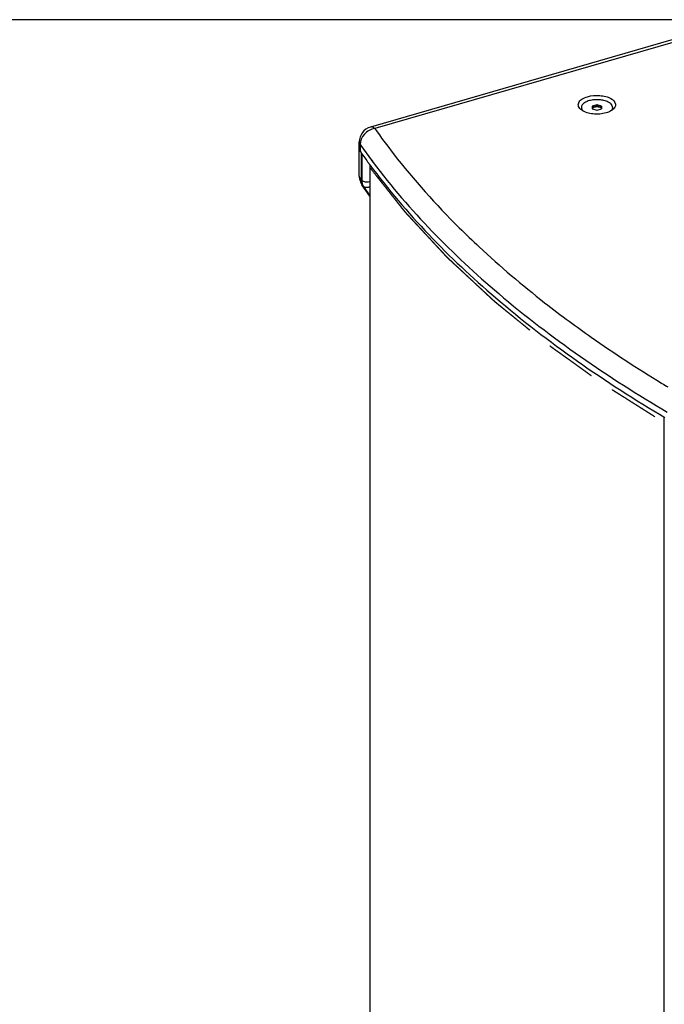
# Paper-space layout '13000552_1' of a CAD drawing. Units: millimetres. Extents: x 0 to 297, y 0 to 210.
# Drawn here: x 228 to 249, y 26 to 57 of the extents above; entities that cross this region are included whole.
import ezdxf

# ---------------------------------------------------------------- set-up
doc = ezdxf.new("R2010")
doc.units = ezdxf.units.MM
doc.header["$LTSCALE"] = 16.335
doc.linetypes.add('PHANTOM', pattern=[0.8, 0.45, -0.05, 0.1, -0.05, 0.1, -0.05])
doc.layers.get('0').update_dxf_attribs({"linetype": 'CONTINUOUS'})
doc.layers.add('DEFAULT_3', color=7, linetype='PHANTOM')

psp = doc.layouts.new('13000552_1')

# ---------------------------------------------------------------- linework, layer by layer
at = {"color": 7, "linetype": 'CONTINUOUS'}
for p, q in [((296.976708, 57.332146), (203.716691, 57.332146)), ((249.509519, 56.693075), (239.771902, 53.882068)), ((246.90446, 54.551742), (246.90446, 54.470891)), ((246.904477, 54.470632), (246.90446, 54.470891)), ((247.049479, 54.596481), (246.909441, 54.556056)), ((246.909441, 54.466577), (247.049479, 54.426152)), ((247.199479, 54.556056), (247.059441, 54.596481)), ((247.059441, 54.426152), (247.199479, 54.466577)), ((247.20446, 54.470891), (247.204443, 54.470632)), ((247.20446, 54.470891), (247.20446, 54.551742)), ((239.410577, 52.305273), (239.410577, 53.401683)), ((239.747847, 52.677304), (239.747847, 23.626995)), ((239.747847, 51.662183), (239.49958, 52.020526))]:
    psp.add_line(p, q, dxfattribs=at)
at = {"color": 9, "linetype": 'CONTINUOUS'}
for p, q in [((249.573167, 56.624045), (239.910577, 53.834696)), ((246.90446, 54.551742), (246.908036, 54.515314)), ((246.90446, 54.470891), (246.904502, 54.470491)), ((246.908036, 54.467081), (246.908036, 54.515314)), ((246.909441, 54.556056), (246.913017, 54.519628)), ((246.913017, 54.519628), (247.049479, 54.559021)), ((246.917998, 54.507408), (247.05446, 54.546802)), ((246.917998, 54.464107), (246.917998, 54.507408)), ((247.049479, 54.596481), (247.049479, 54.559021)), ((247.05446, 54.546802), (247.190922, 54.507408)), ((247.059441, 54.596481), (247.059441, 54.559021)), ((247.059441, 54.559021), (247.195903, 54.519628)), ((247.190922, 54.507408), (247.190922, 54.464107)), ((247.199479, 54.556056), (247.195903, 54.519628)), ((247.20446, 54.551742), (247.200884, 54.515314)), ((247.200884, 54.515314), (247.200884, 54.467081)), ((247.20446, 54.470891), (247.204418, 54.470491)), ((239.438928, 53.318696), (239.438928, 53.10219)), ((239.477565, 53.04905), (239.477565, 52.180273)), ((239.502565, 52.158622), (239.502565, 53.014665)), ((239.753863, 52.66903), (239.753863, 23.609914)), ((239.782432, 52.844677), (239.821274, 52.792746)), ((239.821274, 52.792746), (239.857989, 52.743955)), ((239.502565, 52.158622), (239.477565, 52.180273)), ((239.535577, 51.980513), (239.747847, 51.674129)), ((239.560577, 51.958863), (239.535577, 51.980513)), ((239.747847, 51.688563), (239.560577, 51.958863)), ((249.128874, 45.653604), (249.145401, 45.643552)), ((249.129076, 45.653687), (249.145401, 45.643552)), ((249.218863, 15.412984), (249.218863, 44.561575))]:
    psp.add_line(p, q, dxfattribs=at)
psp.add_lwpolyline([(239.783415, 52.844861), (239.822304, 52.791369), (239.858872, 52.744122)], dxfattribs=at)
at = {"color": 7, "linetype": 'CONTINUOUS'}
for centre, radius, start, end in [((246.780043, 54.572284), 0.244353, 221.7177738, 225.920256), ((247.329225, 54.571968), 0.243885, 314.0757753, 318.269675), ((239.910608, 53.401658), 0.50003, 106.0996666, 179.9971225), ((239.536293, 53.185193), 0.125716, 180.0072561, 188.5439922), ((239.53934, 53.185595), 0.128788, 188.5197273, 189.9042512), ((239.54179, 53.186042), 0.131279, 189.9123804, 193.6358502), ((239.54697, 53.187321), 0.136615, 193.6447582, 198.2560522), ((239.555733, 53.190264), 0.145859, 198.275656, 204.1153792), ((239.565158, 53.1944), 0.15615, 204.0876795, 207.1473063), ((239.570245, 53.196972), 0.161851, 207.1358164, 208.206879), ((239.579425, 53.202031), 0.172332, 208.2465479, 212.8739108), ((256.783139, 65.310298), 21.209893, 215.1406508, 216.2623655), ((257.102504, 65.543431), 21.605297, 216.2599247, 216.5812979), ((239.912524, 52.305415), 0.501944, 180.0021651, 185.8127573), ((239.91268, 52.305778), 0.502136, 185.8521928, 202.4968964), ((239.912259, 52.306191), 0.501906, 202.5588858, 214.6945788)]:
    psp.add_arc(centre, radius, start, end, dxfattribs=at)
at = {"color": 9, "linetype": 'CONTINUOUS'}
for centre, radius, start, end in [((256.884237, 65.599161), 21.334212, 215.1432791, 216.7154849), ((239.676846, 52.143737), 0.215868, 214.8082378, 229.1240798), ((239.779459, 52.149396), 0.296647, 210.4107632, 214.7017646), ((267.286894, 76.303647), 35.608558, 232.0194169, 233.6143066), ((272.332856, 83.781951), 44.634018, 238.7011571, 238.9858362)]:
    psp.add_arc(centre, radius, start, end, dxfattribs=at)
at = {"color": 7, "linetype": 'CONTINUOUS'}
for centre, major_axis, ratio, start_param, end_param in [((246.914498, 54.55172), (0.010038, -0.000029), 0.49872436, 2.100241981, 3.143048328), ((246.914498, 54.470913), (0.010038, 0.000029), 0.49872436, -3.091211633, -2.100241981), ((247.05446, 54.592123), (0.01, 0), 0.502544945, 1.049393153, 2.0921995), ((247.194422, 54.55172), (0.010038, 0.000029), 0.49872436, -0.001455674, 1.041350672), ((247.194422, 54.470913), (0.010038, -0.000029), 0.49872436, -1.041350672, -0.05038102), ((247.05446, 54.430509), (0.01, 0), 0.502544945, -2.0921995, -1.049393153)]:
    psp.add_ellipse(centre, major_axis=major_axis, ratio=ratio, start_param=start_param, end_param=end_param, dxfattribs=at)
for points, knots in [([(246.564567, 54.424716), (246.52369, 54.453614), (246.450822, 54.521683), (246.454443, 54.679986), (246.580402, 54.794396), (246.689771, 54.839053), (246.75446, 54.857727)], [0, 0, 0, 0, 0.23915674, 0.436328036, 0.678341599, 1, 1, 1, 1]), ([(247.487473, 54.636316), (247.456981, 54.662723), (247.378534, 54.707277), (247.241836, 54.747661), (247.086422, 54.765092), (246.927849, 54.757569), (246.781996, 54.72597), (246.677163, 54.679841), (246.613925, 54.631909), (246.580397, 54.594275), (246.559356, 54.553783), (246.554461, 54.525072), (246.55446, 54.511316)], [0, 0, 0, 0, 0.113882852, 0.250216243, 0.400526186, 0.553276257, 0.696453235, 0.820005242, 0.872744497, 0.919441122, 0.961162335, 1, 1, 1, 1]), ([(246.75446, 54.857727), (246.880534, 54.894121), (247.080693, 54.910629), (247.333168, 54.868973), (247.519053, 54.803763), (247.676725, 54.667835), (247.637754, 54.502101), (247.578719, 54.44901), (247.544358, 54.424714)], [0, 0, 0, 0, 0.320289088, 0.4785129, 0.617825713, 0.813592494, 0.897282544, 1, 1, 1, 1]), ([(246.55446, 54.511316), (246.55446, 54.493621), (246.562891, 54.455898), (246.584519, 54.424429), (246.59765, 54.409676)], [0, 0, 0, 0, 0.472568657, 1, 1, 1, 1]), ([(247.487473, 54.636316), (247.507202, 54.61923), (247.540367, 54.582367), (247.55446, 54.533619), (247.554459, 54.511316)], [0, 0, 0, 0, 0.539220368, 1, 1, 1, 1]), ([(247.554459, 54.511316), (247.554459, 54.493612), (247.54602, 54.45587), (247.524373, 54.424389), (247.511233, 54.409632)], [0, 0, 0, 0, 0.472571587, 1, 1, 1, 1]), ([(247.35446, 54.338111), (247.216815, 54.298377), (246.942604, 54.281478), (246.668197, 54.351454), (246.564567, 54.424716)], [0, 0, 0, 0, 0.530266446, 1, 1, 1, 1]), ([(247.544358, 54.424714), (247.531428, 54.415572), (247.472212, 54.37849), (247.406268, 54.353067), (247.35446, 54.338111)], [0, 0, 0, 0, 0.227000121, 1, 1, 1, 1]), ([(239.753191, 52.667478), (240.920443, 51.094687), (243.868233, 48.067217), (247.327481, 45.677474), (249.243289, 44.545051)], [0, 0, 0, 0, 0.468110285, 1, 1, 1, 1])]:
    psp.add_open_spline(points, degree=3, knots=knots, dxfattribs=at)
at = {"color": 9, "linetype": 'CONTINUOUS'}
for points, knots in [([(246.908036, 54.515314), (246.90804, 54.51573), (246.908831, 54.517983), (246.911256, 54.519026), (246.913017, 54.519628)], [0, 0, 0, 0, 0.182949128, 1, 1, 1, 1]), ([(246.917998, 54.507408), (246.915621, 54.507408), (246.910896, 54.508802), (246.908253, 54.513165), (246.908036, 54.515314)], [0, 0, 0, 0, 0.523880515, 1, 1, 1, 1]), ([(246.917998, 54.507408), (246.917288, 54.508023), (246.914524, 54.51158), (246.913187, 54.516116), (246.913017, 54.519628)], [0, 0, 0, 0, 0.210844987, 1, 1, 1, 1]), ([(247.05446, 54.546802), (247.05375, 54.547417), (247.050986, 54.550973), (247.049649, 54.555509), (247.049479, 54.559021)], [0, 0, 0, 0, 0.210845037, 1, 1, 1, 1]), ([(247.05446, 54.546802), (247.05517, 54.547417), (247.057934, 54.550973), (247.059271, 54.555509), (247.059441, 54.559021)], [0, 0, 0, 0, 0.210844987, 1, 1, 1, 1]), ([(247.190922, 54.507408), (247.191632, 54.508023), (247.194396, 54.51158), (247.195733, 54.516116), (247.195903, 54.519628)], [0, 0, 0, 0, 0.210845037, 1, 1, 1, 1]), ([(247.190922, 54.507408), (247.193298, 54.507408), (247.198024, 54.508802), (247.200667, 54.513165), (247.200884, 54.515314)], [0, 0, 0, 0, 0.523880385, 1, 1, 1, 1]), ([(247.195903, 54.519628), (247.196608, 54.519387), (247.198598, 54.51858), (247.20087, 54.516818), (247.200884, 54.515314)], [0, 0, 0, 0, 0.331249753, 1, 1, 1, 1]), ([(239.910577, 53.834696), (239.785292, 53.812652), (239.552939, 53.684921), (239.438928, 53.438096), (239.438928, 53.318696)], [0, 0, 0, 0, 0.515834229, 1, 1, 1, 1]), ([(239.910577, 53.834696), (239.899121, 53.844618), (239.860262, 53.874701), (239.805274, 53.891693), (239.771946, 53.882075)], [0, 0, 0, 0, 0.304060939, 1, 1, 1, 1]), ([(239.910577, 53.834696), (240.104856, 53.558654), (240.93783, 52.434493), (241.87622, 51.389894), (242.629663, 50.642542)], [0, 0, 0, 0, 0.24132019, 1, 1, 1, 1]), ([(239.857989, 52.743955), (241.030391, 51.190394), (243.973353, 48.201635), (247.414148, 45.838062), (249.317353, 44.717872)], [0, 0, 0, 0, 0.468457714, 1, 1, 1, 1]), ([(239.410577, 52.305273), (239.410575, 52.294305), (239.417017, 52.245927), (239.449431, 52.204637), (239.477565, 52.180273)], [0, 0, 0, 0, 0.227619362, 1, 1, 1, 1]), ([(239.747941, 52.115366), (239.702548, 52.106587), (239.616963, 52.106075), (239.531671, 52.133415), (239.502565, 52.158622)], [0, 0, 0, 0, 0.545609889, 1, 1, 1, 1]), ([(239.560577, 51.958863), (239.531306, 52.001112), (239.506901, 52.070343), (239.502565, 52.1401), (239.502565, 52.158622)], [0, 0, 0, 0, 0.735100184, 1, 1, 1, 1]), ([(239.747895, 51.960201), (239.730877, 51.951655), (239.672528, 51.92815), (239.594661, 51.929345), (239.560577, 51.958863)], [0, 0, 0, 0, 0.296939304, 1, 1, 1, 1]), ([(242.629663, 50.642542), (242.839555, 50.434348), (243.71731, 49.591295), (244.647487, 48.803344), (245.373587, 48.236293)], [0, 0, 0, 0, 0.242935934, 1, 1, 1, 1]), ([(246.16326, 47.637264), (246.396952, 47.465014), (247.362838, 46.770638), (248.36074, 46.12108), (249.128874, 45.653604)], [0, 0, 0, 0, 0.244060462, 1, 1, 1, 1])]:
    psp.add_open_spline(points, degree=3, knots=knots, dxfattribs=at)
for points in [[(247.049479, 54.559021), (247.052711, 54.559783), (247.056209, 54.559783), (247.059441, 54.559021)], [(239.410575, 53.401683), (239.410573, 53.372451), (239.422104, 53.342602), (239.438928, 53.318696)], [(239.477565, 52.180273), (239.477565, 52.155744), (239.479665, 52.131097), (239.484143, 52.10698)], [(239.484143, 52.10698), (239.491126, 52.069372), (239.504256, 52.032219), (239.523625, 51.999235)]]:
    psp.add_open_spline(points, degree=3, dxfattribs=at)
at = {"color": 7, "linetype": 'CONTINUOUS'}
for points in [[(239.438928, 53.10219), (239.422104, 53.126095), (239.410573, 53.155944), (239.410575, 53.185177)], [(239.477565, 53.060177), (239.461288, 53.074273), (239.446363, 53.090398), (239.434689, 53.108491)]]:
    psp.add_open_spline(points, degree=3, dxfattribs=at)
at = {"layer": 'DEFAULT_3', "color": 8, "linetype": 'PHANTOM'}
psp.add_open_spline([(239.753863, 52.578464), (239.82365, 52.490223), (239.928331, 52.357861), (240.067905, 52.181378), (240.172586, 52.049016), (240.277267, 51.916654), (240.381948, 51.784292), (240.469182, 51.67399), (240.538969, 51.585749), (240.59131, 51.519568), (240.634927, 51.464417), (240.66982, 51.420296), (240.69599, 51.387206), (240.722161, 51.354115), (240.748331, 51.321025), (240.774501, 51.287934), (240.79631, 51.260359), (240.813756, 51.238298), (240.824661, 51.224511), (240.833384, 51.213481), (240.839927, 51.205208), (240.846469, 51.196935), (240.853012, 51.188663), (240.858464, 51.181769), (240.862826, 51.176254), (240.865551, 51.172807), (240.867733, 51.170049), (240.868958, 51.168498), (240.869778, 51.167464), (240.870182, 51.166948), (240.87061, 51.166427), (240.871295, 51.165707), (240.872112, 51.164816), (240.873442, 51.163386), (240.875096, 51.1616), (240.877748, 51.158742), (240.881061, 51.155169), (240.885037, 51.150882), (240.890338, 51.145165), (240.896964, 51.138019), (240.904916, 51.129445), (240.915518, 51.118011), (240.928771, 51.10372), (240.944675, 51.08657), (240.960578, 51.06942), (240.981783, 51.046554), (241.008289, 51.017971), (241.040096, 50.983672), (241.071903, 50.949372), (241.114312, 50.90364), (241.167323, 50.846474), (241.230937, 50.777875), (241.294551, 50.709276), (241.358165, 50.640677), (241.442984, 50.549212), (241.549007, 50.43488), (241.65503, 50.320548), (241.739849, 50.229083), (241.803463, 50.160484), (241.867076, 50.091885), (241.93069, 50.023286), (241.994304, 49.954687), (242.047316, 49.897521), (242.089725, 49.851789), (242.116231, 49.823206), (242.137436, 49.80034), (242.153339, 49.78319), (242.169243, 49.76604), (242.185146, 49.74889), (242.198399, 49.734599), (242.207676, 49.724595), (242.212977, 49.718878), (242.216953, 49.714591), (242.220928, 49.710303), (242.223913, 49.707088), (242.225897, 49.704944), (242.226733, 49.704052), (242.227379, 49.703334), (242.228109, 49.702636), (242.229425, 49.701425), (242.231285, 49.699689), (242.234272, 49.696915), (242.238002, 49.693446), (242.243973, 49.687897), (242.251435, 49.68096), (242.26039, 49.672636), (242.27233, 49.661538), (242.287254, 49.647664), (242.305164, 49.631017), (242.329043, 49.608819), (242.358893, 49.581073), (242.394712, 49.547777), (242.430532, 49.514481), (242.478291, 49.470086), (242.53799, 49.414593), (242.609628, 49.348001), (242.681267, 49.281409), (242.776785, 49.19262), (242.896183, 49.081634), (243.03946, 48.94845), (243.158858, 48.837463), (243.254376, 48.748674), (243.326015, 48.682082), (243.397653, 48.615491), (243.457352, 48.559997), (243.505111, 48.515603), (243.540931, 48.482307), (243.57675, 48.449011), (243.612569, 48.415715), (243.642419, 48.387968), (243.666298, 48.365771), (243.684208, 48.349123), (243.699133, 48.33525), (243.711073, 48.324151), (243.720027, 48.315827), (243.728982, 48.307503), (243.736445, 48.300566), (243.742415, 48.295017), (243.746891, 48.290854), (243.750624, 48.28739), (243.753233, 48.284955), (243.754731, 48.283579), (243.755834, 48.282504), (243.757015, 48.281591), (243.758562, 48.280317), (243.761283, 48.278113), (243.765162, 48.274951), (243.769821, 48.271163), (243.776032, 48.26611), (243.783795, 48.259795), (243.793112, 48.252216), (243.802428, 48.244637), (243.814849, 48.234532), (243.830376, 48.2219), (243.849009, 48.206742), (243.873852, 48.186532), (243.904906, 48.161269), (243.942171, 48.130953), (243.979436, 48.100638), (244.016701, 48.070322), (244.066387, 48.029901), (244.128495, 47.979375), (244.203025, 47.918744), (244.277555, 47.858113), (244.376927, 47.777272), (244.501144, 47.67622), (244.650203, 47.554957), (244.774419, 47.453905), (244.873792, 47.373064), (244.948322, 47.312433), (245.01043, 47.261907), (245.060116, 47.221486), (245.097381, 47.19117), (245.134646, 47.160855), (245.171911, 47.130539), (245.209176, 47.100223), (245.24023, 47.07496), (245.265073, 47.05475), (245.2806, 47.042119), (245.293021, 47.032013), (245.302338, 47.024434), (245.311654, 47.016856), (245.32097, 47.009277), (245.328734, 47.002961), (245.334168, 46.99854), (245.337273, 46.996014), (245.339602, 46.994119), (245.341932, 46.992224), (245.343677, 46.990803), (245.344844, 46.989856), (245.345421, 46.989383), (245.346023, 46.988907), (245.346948, 46.988258), (245.348062, 46.987451), (245.349868, 46.986158), (245.352118, 46.984543), (245.355722, 46.981958), (245.360225, 46.978727), (245.36563, 46.97485), (245.372836, 46.969681), (245.381843, 46.963219), (245.392652, 46.955465), (245.407064, 46.945126), (245.425079, 46.932202), (245.446697, 46.916694), (245.468315, 46.901185), (245.497139, 46.880508), (245.533169, 46.85466), (245.576404, 46.823643), (245.61964, 46.792627), (245.677288, 46.751271), (245.749348, 46.699576), (245.835819, 46.637543), (245.922291, 46.575509), (246.008763, 46.513476), (246.124058, 46.430764), (246.268178, 46.327375), (246.412297, 46.223986), (246.527593, 46.141274), (246.614064, 46.079241), (246.700536, 46.017207), (246.787007, 45.955173), (246.873479, 45.89314), (246.945539, 45.841445), (247.003187, 45.800089), (247.039216, 45.774242), (247.06804, 45.753564), (247.089658, 45.738056), (247.111276, 45.722548), (247.132894, 45.707039), (247.150909, 45.694115), (247.163519, 45.685069), (247.170725, 45.679899), (247.17613, 45.676022), (247.180634, 45.672791), (247.184236, 45.670207), (247.18649, 45.668592), (247.188288, 45.667298), (247.189422, 45.666493), (247.190305, 45.665843), (247.191278, 45.665212), (247.193022, 45.664117), (247.195492, 45.662548), (247.199456, 45.66004), (247.204407, 45.656905), (247.212331, 45.651889), (247.222234, 45.645619), (247.234119, 45.638094), (247.249965, 45.628062), (247.269773, 45.615521), (247.293543, 45.600473), (247.325235, 45.580408), (247.364851, 45.555327), (247.412389, 45.52523), (247.459928, 45.495132), (247.523313, 45.455003), (247.602545, 45.40484), (247.697622, 45.344646), (247.7927, 45.284451), (247.91947, 45.204192), (248.077932, 45.103868), (248.268088, 44.983479), (248.458243, 44.86309), (248.648398, 44.742701), (248.901938, 44.582182), (249.092093, 44.461793), (249.218863, 44.381533)], degree=3, knots=[0, 0, 0, 0, 0.03125, 0.046875, 0.0625, 0.078125, 0.09375, 0.109375, 0.1171875, 0.125, 0.1328125, 0.13671875, 0.140625, 0.14453125, 0.1484375, 0.15234375, 0.15625, 0.158203125, 0.16015625, 0.161132812, 0.162109375, 0.163085938, 0.1640625, 0.165039062, 0.165527344, 0.166015625, 0.166259766, 0.166503906, 0.166564941, 0.166625977, 0.166687012, 0.166748047, 0.166870117, 0.166992188, 0.167236328, 0.167480469, 0.16796875, 0.168457031, 0.168945312, 0.169921875, 0.170898438, 0.171875, 0.173828125, 0.17578125, 0.177734375, 0.1796875, 0.18359375, 0.1875, 0.19140625, 0.1953125, 0.203125, 0.2109375, 0.21875, 0.2265625, 0.234375, 0.25, 0.265625, 0.2734375, 0.28125, 0.2890625, 0.296875, 0.3046875, 0.3125, 0.31640625, 0.3203125, 0.322265625, 0.32421875, 0.326171875, 0.328125, 0.330078125, 0.331054688, 0.331542969, 0.33203125, 0.332519531, 0.333007812, 0.333129883, 0.333251953, 0.333312988, 0.333374023, 0.333496094, 0.333740234, 0.333984375, 0.334472656, 0.334960938, 0.3359375, 0.336914062, 0.337890625, 0.33984375, 0.341796875, 0.34375, 0.34765625, 0.3515625, 0.35546875, 0.359375, 0.3671875, 0.375, 0.3828125, 0.390625, 0.40625, 0.421875, 0.4375, 0.4453125, 0.453125, 0.4609375, 0.46875, 0.47265625, 0.4765625, 0.48046875, 0.484375, 0.48828125, 0.490234375, 0.4921875, 0.494140625, 0.495117188, 0.49609375, 0.497070312, 0.498046875, 0.498535156, 0.499023438, 0.499511719, 0.499755859, 0.49987793, 0.5, 0.50012207, 0.500244141, 0.500488281, 0.500976562, 0.501464844, 0.501953125, 0.502929688, 0.50390625, 0.504882812, 0.505859375, 0.5078125, 0.509765625, 0.51171875, 0.515625, 0.51953125, 0.5234375, 0.52734375, 0.53125, 0.5390625, 0.546875, 0.5546875, 0.5625, 0.578125, 0.59375, 0.609375, 0.6171875, 0.625, 0.6328125, 0.63671875, 0.640625, 0.64453125, 0.6484375, 0.65234375, 0.65625, 0.658203125, 0.66015625, 0.661132812, 0.662109375, 0.663085938, 0.6640625, 0.665039062, 0.665527344, 0.665771484, 0.666015625, 0.666259766, 0.666503906, 0.666564941, 0.666625977, 0.666687012, 0.666748047, 0.666870117, 0.666992188, 0.667236328, 0.667480469, 0.66796875, 0.668457031, 0.668945312, 0.669921875, 0.670898438, 0.671875, 0.673828125, 0.67578125, 0.677734375, 0.6796875, 0.68359375, 0.6875, 0.69140625, 0.6953125, 0.703125, 0.7109375, 0.71875, 0.7265625, 0.734375, 0.75, 0.765625, 0.7734375, 0.78125, 0.7890625, 0.796875, 0.8046875, 0.8125, 0.81640625, 0.8203125, 0.822265625, 0.82421875, 0.826171875, 0.828125, 0.830078125, 0.831054688, 0.831542969, 0.83203125, 0.832519531, 0.832763672, 0.833007812, 0.833129883, 0.833251953, 0.833312988, 0.833374023, 0.833496094, 0.833740234, 0.833984375, 0.834472656, 0.834960938, 0.8359375, 0.836914062, 0.837890625, 0.83984375, 0.841796875, 0.84375, 0.84765625, 0.8515625, 0.85546875, 0.859375, 0.8671875, 0.875, 0.8828125, 0.890625, 0.90625, 0.921875, 0.9375, 0.953125, 0.96875, 1, 1, 1, 1], dxfattribs=at)

doc.saveas('drawing.dxf')
